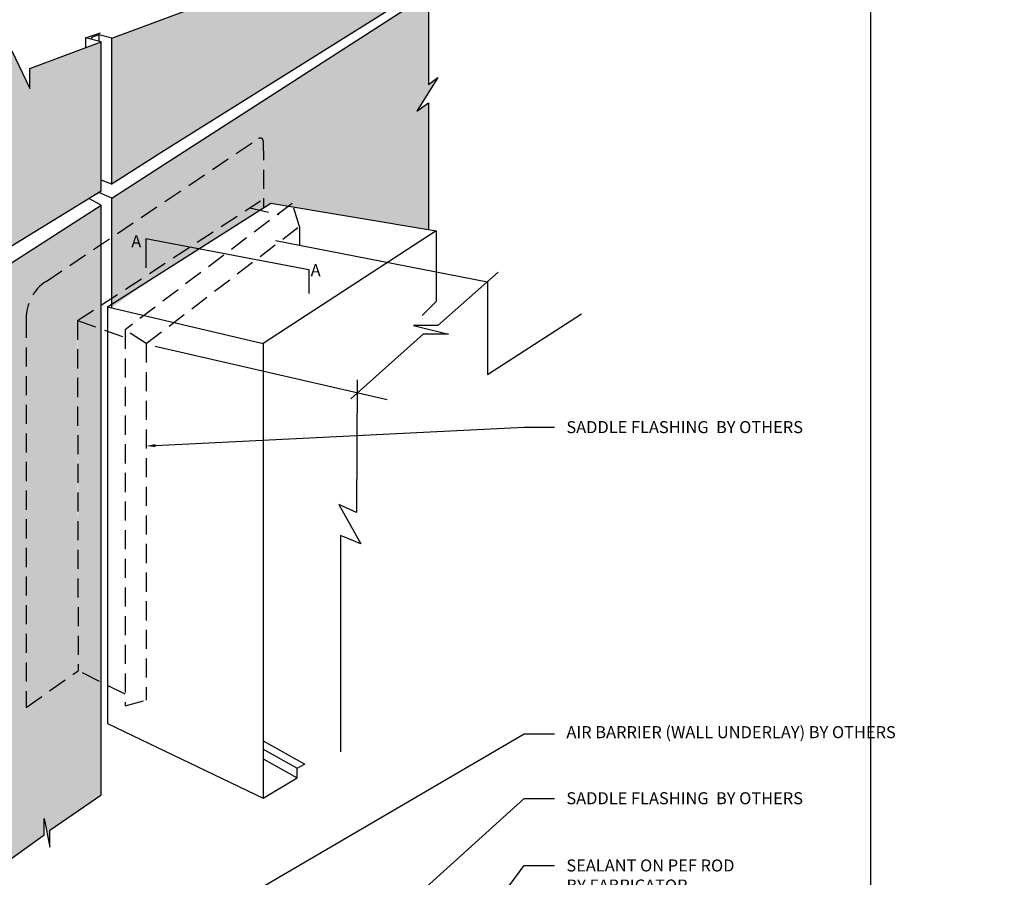
# Model space of a CAD drawing. Units: millimetres. Extents: x -8362 to 7846, y -4556 to 6379.
# Drawn here: x -1540 to -1212, y -4290 to -4005 of the extents above; entities that cross this region are included whole.
import ezdxf
from ezdxf import colors
from ezdxf.entities.mleader import LeaderData, LeaderLine
from ezdxf.math import Vec2, Vec3

# ---------------------------------------------------------------- set-up
doc = ezdxf.new("R2010")
doc.units = ezdxf.units.MM
doc.linetypes.add('HIDDEN', pattern=[9.525, 6.35, -3.175])
doc.layers.get('0').update_dxf_attribs({"linetype": 'CONTINUOUS'})
doc.layers.get('Defpoints').update_dxf_attribs({"linetype": 'CONTINUOUS'})
for name, color, linetype in [('000_ANNOTATION', 1, 'CONTINUOUS'), ('000ARCHITECTURAL', 254, 'CONTINUOUS'), ('002_DETAIL_ACP CUT', 4, 'CONTINUOUS'), ('00_TITLE BLOCK LINES', 2, 'CONTINUOUS'), ('TEXT', 7, 'CONTINUOUS')]:
    doc.layers.add(name, color=color, linetype=linetype)
doc.styles.add('ARIAL 2', font='arial.ttf', dxfattribs={"height": 2})

msp = doc.modelspace()

# ---------------------------------------------------------------- hatches: boundary and pattern name
at = {"layer": 'TEXT'}
h = msp.add_hatch(color=254, dxfattribs=at)
h.paths.add_polyline_path([(-1551.33, -4026.36), (-1612.67, -4016.07), (-1612.67, -4065.36), (-1551.33, -4085.27)])
h.paths.add_polyline_path([(-1512.79, -4061.56), (-1512.79, -4012.06), (-1536.51, -4020.86), (-1536.51, -4027.5), (-1542.5, -4015), (-1542.5, -4023.08), (-1551.33, -4026.36), (-1551.33, -4085.27)])
h.paths.add_polyline_path([(-1404.01, -3993.11), (-1404.01, -3988.38), (-1442.96, -3988.38), (-1448.96, -3988.38), (-1509.29, -4010.76), (-1509.29, -4059.37)])
h.paths.add_polyline_path([(-1404.01, -4032.29), (-1407.82, -4035.05), (-1400.83, -4023.93), (-1404.01, -4026.16), (-1404.01, -3996.18), (-1509.29, -4064.05), (-1509.29, -4099.3), (-1469.21, -4062.91), (-1469.19, -4069.01), (-1466.62, -4069.65), (-1463.73, -4070.31), (-1466.12, -4069.77), (-1463.73, -4070.31), (-1456.43, -4065.67), (-1404.01, -4074.44)])
h.paths.add_polyline_path([(-1469.19, -4069.01), (-1469.21, -4062.91), (-1509.29, -4099.3), (-1488.28, -4082.26)], flags=17)
h.paths.add_polyline_path([(-1466.62, -4069.65), (-1469.19, -4069.01), (-1488.28, -4082.26), (-1488.28, -4085.27)], flags=17)
h.paths.add_polyline_path([(-1512.86, -4107.5), (-1520.69, -4104.76), (-1520.46, -4186.57), (-1512.86, -4204.67)], flags=17)
h.paths.add_polyline_path([(-1488.28, -4085.27), (-1491.38, -4084.42), (-1491.77, -4084.69), (-1491.77, -4087.79)], flags=16)
h.paths.add_polyline_path([(-1488.28, -4082.26), (-1491.38, -4084.42), (-1488.28, -4085.27), (-1488.28, -4085.27)], flags=16)
h.paths.add_polyline_path([(-1512.79, -4099.28), (-1512.79, -4092.19), (-1520.69, -4097.5), (-1520.69, -4104.76)], flags=17)
h.paths.add_polyline_path([(-1509.29, -4090.94), (-1509.29, -4096.85), (-1491.77, -4084.69)], flags=17)
h.paths.add_polyline_path([(-1509.29, -4096.85), (-1509.29, -4099.3), (-1496.12, -4090.92), (-1491.77, -4087.79), (-1491.77, -4084.69)], flags=17)
h.paths.add_polyline_path([(-1551.33, -4289.86), (-1531.79, -4275.77), (-1531.79, -4270.37), (-1529.84, -4279.83), (-1529.84, -4274.2), (-1512.86, -4262.54), (-1512.86, -4204.67), (-1520.46, -4186.57), (-1525.87, -4190.39), (-1525.87, -4108.53), (-1520.69, -4104.76), (-1520.69, -4097.5), (-1512.79, -4092.19), (-1512.79, -4066.3), (-1551.33, -4091.15)])
h.paths.add_polyline_path([(-1612.67, -4239.84), (-1551.33, -4289.86), (-1551.33, -4091.15), (-1612.67, -4069.27)])
for points in [[(-1469.19, -4069.01), (-1469.21, -4062.91), (-1509.29, -4089.84), (-1509.29, -4096.85)], [(-1512.86, -4102.99), (-1512.79, -4102.95), (-1512.79, -4099.28), (-1520.69, -4104.76), (-1512.86, -4107.5)], [(-1520.69, -4104.76), (-1525.87, -4108.53), (-1525.87, -4225.03), (-1520.46, -4221.21)]]:
    msp.add_hatch(color=254, dxfattribs=at).paths.add_polyline_path(points)
h = msp.add_hatch(color=254, dxfattribs=at)
h.paths.add_polyline_path([(-1496.12, -4090.92), (-1509.29, -4099.3), (-1509.29, -4100.42)])
h.paths.add_polyline_path([(-1496.12, -4090.92), (-1463.73, -4070.31), (-1469.19, -4069.01), (-1509.29, -4096.85), (-1509.29, -4099.3)])

# ---------------------------------------------------------------- linework, layer by layer
at = {"color": 1}
for p, q in [((-1497.91, -4077.44), (-1443.76, -4087.69)), ((-1497.91, -4077.44), (-1497.91, -4087.14)), ((-1443.76, -4087.69), (-1443.76, -4095.73))]:
    msp.add_line(p, q, dxfattribs=at)
at = {"layer": '000ARCHITECTURAL', "color": 3, "linetype": 'HIDDEN'}
for p, q in [((-1531.14, -4091.68), (-1460.43, -4044.19)), ((-1458.88, -4045.02), (-1458.8, -4067.18)), ((-1520.69, -4104.76), (-1459.86, -4064.92)), ((-1449.25, -4065.75), (-1504.83, -4107.77)), ((-1446.85, -4073.39), (-1449.25, -4065.75)), ((-1463.39, -4067.23), (-1453.75, -4069.42)), ((-1497.79, -4112.36), (-1446.85, -4073.39)), ((-1446.85, -4073.39), (-1446.85, -4079.62)), ((-1537.77, -4104.14), (-1537.77, -4233.42)), ((-1520.69, -4104.76), (-1504.83, -4110.31)), ((-1520.69, -4104.76), (-1520.46, -4221.21)), ((-1504.83, -4107.77), (-1504.83, -4232.82)), ((-1497.79, -4112.36), (-1504.83, -4107.77)), ((-1497.79, -4112.36), (-1497.79, -4230.97)), ((-1537.77, -4233.42), (-1520.42, -4221.18)), ((-1504.83, -4229.03), (-1520.42, -4221.18)), ((-1504.83, -4232.82), (-1497.79, -4230.97))]:
    msp.add_line(p, q, dxfattribs=at)
at = {"layer": '000ARCHITECTURAL'}
for p, q in [((-1454.8, -4078.07), (-1384.39, -4091.83)), ((-1384.39, -4091.83), (-1384.39, -4122.7)), ((-1384.39, -4122.7), (-1353.07, -4102.49)), ((-1494.83, -4113.29), (-1417.74, -4130.93))]:
    msp.add_line(p, q, dxfattribs=at)
at = {"layer": '000ARCHITECTURAL', "color": 3, "linetype": 'HIDDEN'}
for centre, radius, start, end in [((-1459.88, -4045.02), 1, 0.1986, 123.8909), ((-1522.77, -4104.14), 15, 123.8909, 180)]:
    msp.add_arc(centre, radius, start, end, dxfattribs=at)
at = {"layer": '002_DETAIL_ACP CUT'}
for p, q in [((-1509.29, -4010.76), (-1448.96, -3988.38)), ((-1491.77, -4048.01), (-1404.01, -3993.11)), ((-1491.77, -4052.75), (-1404.01, -3996.18)), ((-1404.01, -3996.18), (-1404.01, -4026.16)), ((-1518, -4010.68), (-1513.02, -4009.03)), ((-1512.79, -4012.06), (-1518, -4010.68)), ((-1518, -4010.68), (-1518, -4013.99)), ((-1513.61, -4009.68), (-1516.03, -4010.54)), ((-1516.03, -4010.54), (-1516.03, -4011.2)), ((-1509.29, -4010.76), (-1513.61, -4009.68)), ((-1513.61, -4009.68), (-1513.61, -4011.84)), ((-1536.51, -4020.86), (-1512.79, -4012.06)), ((-1512.79, -4061.56), (-1512.79, -4012.06)), ((-1509.29, -4059.37), (-1509.29, -4010.76)), ((-1542.5, -4015), (-1536.51, -4027.5)), ((-1536.51, -4027.5), (-1536.51, -4020.86)), ((-1400.83, -4023.93), (-1407.82, -4035.05)), ((-1404.01, -4026.16), (-1400.83, -4023.93)), ((-1407.82, -4035.05), (-1404.01, -4032.29)), ((-1404.01, -4032.29), (-1404.01, -4074.44)), ((-1509.43, -4059.32), (-1491.77, -4048.01)), ((-1509.29, -4064.05), (-1491.77, -4052.75)), ((-1509.29, -4059.37), (-1512.79, -4057.98)), ((-1551.33, -4085.27), (-1512.79, -4061.56)), ((-1509.29, -4064.05), (-1513.62, -4062.08)), ((-1551.33, -4091.15), (-1512.79, -4066.3)), ((-1512.79, -4066.3), (-1516.89, -4064.09)), ((-1512.79, -4102.99), (-1512.79, -4066.3)), ((-1510.66, -4100.17), (-1456.43, -4065.67)), ((-1509.29, -4100.42), (-1509.29, -4064.05)), ((-1456.43, -4065.67), (-1401.39, -4074.88)), ((-1401.44, -4074.87), (-1458.9, -4112.39)), ((-1401.39, -4074.88), (-1401.39, -4098.36)), ((-1401.39, -4098.36), (-1406.1, -4103.08)), ((-1510.66, -4100.17), (-1510.66, -4160.18)), ((-1510.66, -4100.17), (-1458.9, -4112.39)), ((-1512.86, -4102.99), (-1512.86, -4262.54)), ((-1458.9, -4112.39), (-1458.9, -4177.2)), ((-1510.66, -4160.18), (-1510.66, -4238.79)), ((-1458.9, -4177.2), (-1458.9, -4263.6)), ((-1510.66, -4238.79), (-1458.9, -4263.6)), ((-1458.9, -4244.54), (-1445.12, -4252.31)), ((-1458.9, -4247.31), (-1447.67, -4253.64)), ((-1458.9, -4250.49), (-1447.67, -4256.82)), ((-1447.67, -4253.64), (-1445.14, -4252.31)), ((-1447.67, -4256.82), (-1447.67, -4253.64)), ((-1458.9, -4263.6), (-1447.67, -4256.82)), ((-1529.84, -4274.2), (-1512.86, -4262.54)), ((-1531.79, -4275.77), (-1531.79, -4270.37)), ((-1531.79, -4270.37), (-1529.84, -4279.83)), ((-1551.33, -4289.86), (-1531.79, -4275.77)), ((-1529.84, -4279.83), (-1529.84, -4274.2))]:
    msp.add_line(p, q, dxfattribs=at)
at = {"layer": '00_TITLE BLOCK LINES'}
for p, q in [((-1380.81, -4088.67), (-1400.81, -4106.36)), ((-1400.81, -4106.36), (-1408.95, -4106.36)), ((-1408.95, -4106.36), (-1397.31, -4109.24)), ((-1405.76, -4109.24), (-1429.76, -4130.75)), ((-1397.31, -4109.24), (-1405.76, -4109.24)), ((-1427.64, -4124.48), (-1427.86, -4168.61)), ((-1427.86, -4168.61), (-1433.81, -4165.9)), ((-1433.81, -4165.9), (-1426.48, -4178.99)), ((-1426.48, -4178.99), (-1433.23, -4176.19)), ((-1433.23, -4176.19), (-1433.23, -4248.13))]:
    msp.add_line(p, q, dxfattribs=at)
at = {"layer": 'Defpoints'}
msp.add_lwpolyline([(-1256.96, -4506.44), (-1656.78, -4506.44), (-1656.78, -3932.77), (-1256.96, -3932.77)], close=True, dxfattribs=at)
msp.add_lwpolyline([(-1256.96, -4506.44), (-1656.78, -4506.44), (-1656.78, -3932.77), (-1256.96, -3932.77)], close=True, dxfattribs=at)

# ---------------------------------------------------------------- texts
at = {"style": 'ARIAL 2'}
for p in [(-1502.79, -4080.36, 0.8), (-1443.15, -4089.96, 0.4)]:
    msp.add_text('A', height=4, dxfattribs=at).set_placement(p)

# ---------------------------------------------------------------- leaders
at = {"layer": '000_ANNOTATION'}
ml = msp.add_multileader_mtext('Standard', dxfattribs=at)
ml.set_content('SADDLE FLASHING  {\\fArial|b1|i0|c0|p34;BY OTHERS}', color=7, style='ARIAL 2')
ml.set_leader_properties(color=256, linetype='ByLayer', lineweight=-1)
ml.build(insert=Vec2(0, 0))
ml.multileader.update_dxf_attribs({"dogleg_length": 2, "arrow_head_size": 3, "scale": 2})
ctx = ml.context
ctx.base_point, ctx.scale, ctx.arrow_head_size, ctx.landing_gap_size, ctx.plane_origin = Vec3(-1362.1, -4140.19), 2, 3, 4, Vec3(-1388.73, -4118.88)
notes = []
notes.append((ctx, [(0, (1, 1, 0), (-1365.74, -4140.19), (1, 0), 3.64, [(0, [(-1497.79, -4146.45), (-1372.1, -4140.19)], 0, [])])]))
ctx.mtext.insert, ctx.mtext.rotation, ctx.mtext.width, ctx.mtext.flow_direction = Vec3(-1358.1, -4138.16), 6.283185, 71.4877, 5
ml = msp.add_multileader_mtext('Standard', dxfattribs=at)
ml.set_content('AIR BARRIER (WALL UNDERLAY) {\\fArial|b1|i0|c0|p34;BY OTHERS}', color=7, style='ARIAL 2')
ml.set_leader_properties(color=256, linetype='ByLayer', lineweight=-1)
ml.build(insert=Vec2(0, 0))
ml.multileader.update_dxf_attribs({"dogleg_length": 2, "arrow_head_size": 3, "scale": 2})
ctx = ml.context
ctx.base_point, ctx.scale, ctx.arrow_head_size, ctx.landing_gap_size, ctx.plane_origin = Vec3(-1362.1, -4242.21), 2, 3, 4, Vec3(-1388.73, -4220.9)
notes.append((ctx, [(0, (1, 1, 0), (-1365.74, -4242.21), (1, 0), 3.64, [(0, [(-1473.23, -4301.2), (-1372.1, -4242.21)], 0, [])])]))
ctx.mtext.insert, ctx.mtext.rotation, ctx.mtext.width, ctx.mtext.flow_direction = Vec3(-1358.1, -4239.62), 6.283185, 71.4877, 5
ml = msp.add_multileader_mtext('Standard', dxfattribs=at)
ml.set_content('SADDLE FLASHING  {\\fArial|b1|i0|c0|p34;BY OTHERS}', color=7, style='ARIAL 2')
ml.set_leader_properties(color=256, linetype='ByLayer', lineweight=-1)
ml.build(insert=Vec2(0, 0))
ml.multileader.update_dxf_attribs({"dogleg_length": 2, "arrow_head_size": 3, "scale": 2})
ctx = ml.context
ctx.base_point, ctx.scale, ctx.arrow_head_size, ctx.landing_gap_size, ctx.plane_origin = Vec3(-1362.1, -4263.64), 2, 3, 4, Vec3(-1388.73, -4242.33)
notes.append((ctx, [(0, (1, 1, 0), (-1365.74, -4263.64), (1, 0), 3.64, [(0, [(-1464.9, -4347.46), (-1372.1, -4263.64)], 0, [])])]))
ctx.mtext.insert, ctx.mtext.rotation, ctx.mtext.width, ctx.mtext.flow_direction = Vec3(-1358.1, -4261.6), 6.283185, 71.4877, 5
ml = msp.add_multileader_mtext('Standard', dxfattribs=at)
ml.set_content('\\A1;SEALANT ON PEF ROD\\P{\\fArial|b1|i0|c0|p34;BY \\A0;FABRICATOR}', color=7, style='ARIAL 2')
ml.set_leader_properties(color=256, linetype='ByLayer', lineweight=-1)
ml.build(insert=Vec2(0, 0))
ml.multileader.update_dxf_attribs({"dogleg_length": 2, "arrow_head_size": 3, "scale": 2})
ctx = ml.context
ctx.base_point, ctx.scale, ctx.arrow_head_size, ctx.landing_gap_size, ctx.plane_origin = Vec3(-1362.1, -4285.99), 2, 3, 4, Vec3(-1430.8, -4285.99)
notes.append((ctx, [(0, (1, 1, 0), (-1372.1, -4285.99), (1, 0), 10, [(0, [(-1420.23, -4350.17)], 0, [])])]))
ctx.mtext.insert, ctx.mtext.rotation, ctx.mtext.width, ctx.mtext.flow_direction = Vec3(-1358.1, -4283.96), 6.283185, 97.2205, 5
for ctx, leaders in notes:
    for number, flags, end, landing, length, lines in leaders:
        leader = LeaderData()
        leader.index, (leader.has_last_leader_line, leader.has_dogleg_vector, leader.attachment_direction) = number, flags
        leader.last_leader_point, leader.dogleg_vector, leader.dogleg_length = Vec3(end), Vec3(landing), length
        for number, points, colour, breaks in lines:
            line = LeaderLine()
            line.index, line.vertices, line.color, line.breaks = number, Vec3.list(points), colors.encode_raw_color(colour), breaks
            leader.lines.append(line)
        ctx.leaders.append(leader)

doc.saveas('drawing.dxf')
